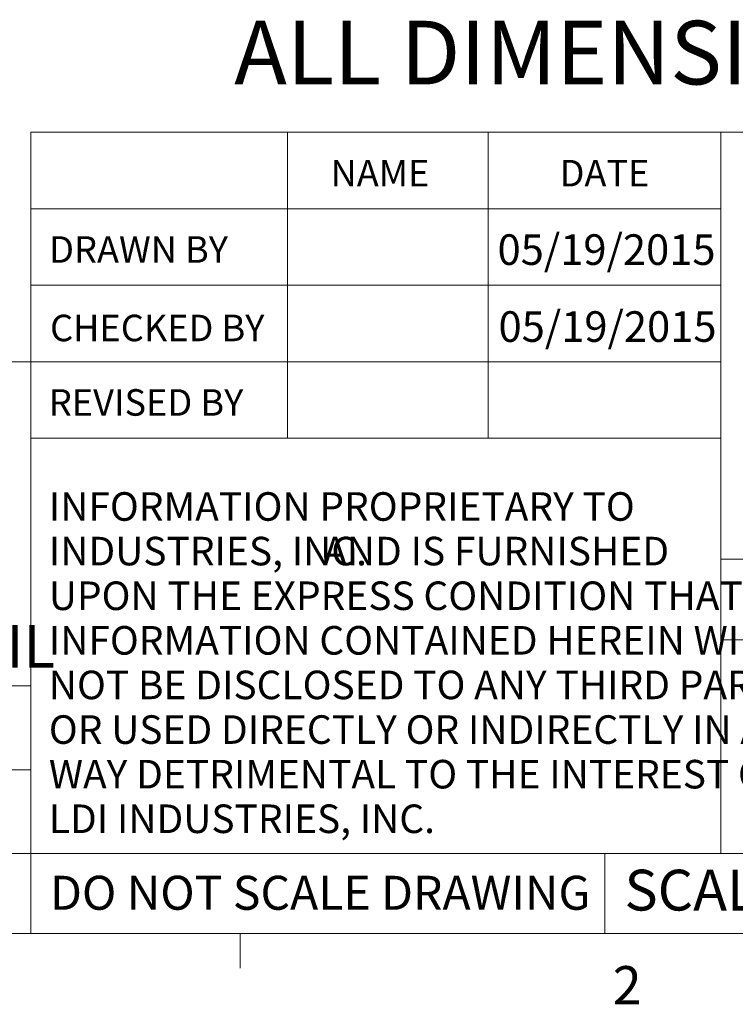
# Model space of a CAD drawing. Units: inches. Extents: x 2.3 to 88.5, y 1.1 to 57.8.
# Drawn here: x 63.5 to 72.8, y 1.2 to 14 of the extents above; entities that cross this region are included whole.
import ezdxf

# ---------------------------------------------------------------- set-up
doc = ezdxf.new("R2010")
doc.units = ezdxf.units.IN
doc.header["$LTSCALE"] = 5.333333
doc.header["$MEASUREMENT"] = 0
doc.layers.add('FORMAT', color=7, linetype='Continuous')
doc.styles.add('SLDTEXTSTYLE0', font='TXT', dxfattribs={"width": 0.75})
doc.styles.add('SLDTEXTSTYLE2', font='TXT', dxfattribs={"width": 0.7})
doc.styles.add('SLDTEXTSTYLE3', font='TXT', dxfattribs={"width": 0.622222})

# ---------------------------------------------------------------- blocks, each defined once
blk = doc.blocks.new('SW_NOTE_1')
at = {"color": 0, "linetype": 'Continuous', "lineweight": 0, "char_height": 0.37333, "attachment_point": 1, "style": 'SLDTEXTSTYLE2'}
for s, insert in [('INFORMATION PROPRIETARY TO', (0, -0.102)), ('INDUSTRIES, INC.', (0, -0.685)), ('AND IS FURNISHED', (3.588, -0.685)), ('UPON THE EXPRESS CONDITION THAT THE', (0, -1.269)), ('INFORMATION CONTAINED HEREIN WILL', (0, -1.852)), ('NOT BE DISCLOSED TO ANY THIRD PARTY', (0, -2.435)), ('OR USED DIRECTLY OR INDIRECTLY IN ANY', (0, -3.019)), ('WAY DETRIMENTAL TO THE INTEREST OF', (0, -3.602)), ('LDI INDUSTRIES, INC.', (0, -4.185))]:
    blk.add_mtext(s, dxfattribs=dict(at, insert=insert))

msp = doc.modelspace()

# ---------------------------------------------------------------- linework, layer by layer
at = {"color": 7, "linetype": 'Continuous', "lineweight": 15}
for p, q in [((66.961, 12.568), (63.605, 12.568)), ((63.605, 11.568), (63.605, 12.568)), ((66.961, 12.568), (87.34, 12.568)), ((66.961, 12.568), (66.961, 8.568)), ((69.584, 12.568), (69.584, 8.568)), ((72.627, 12.568), (72.627, 3.138)), ((63.605, 11.568), (63.605, 2.091)), ((63.605, 11.568), (72.627, 11.568)), ((63.605, 10.568), (72.627, 10.568)), ((63.605, 9.568), (51.444, 9.568)), ((63.605, 9.568), (72.627, 9.568)), ((72.627, 8.568), (63.605, 8.568)), ((72.627, 6.988), (87.34, 6.988)), ((72.627, 5.93), (87.34, 5.93)), ((63.605, 5.331), (51.444, 5.331)), ((51.444, 4.23), (63.605, 4.23)), ((51.444, 3.138), (63.605, 3.138)), ((63.605, 3.138), (87.34, 3.138)), ((71.11, 3.138), (71.11, 2.091)), ((87.34, 2.091), (3.34, 2.091)), ((66.339, 2.091), (66.339, 1.639))]:
    msp.add_line(p, q, dxfattribs=at)

# ---------------------------------------------------------------- block references
at = {"color": 7, "linetype": 'Continuous', "lineweight": 0}
msp.add_blockref('SW_NOTE_1', (63.839, 7.964), dxfattribs=at)

# ---------------------------------------------------------------- texts
for s, insert, char_height, attachment_point, style in [('ALL DIMENSIONS FOR REFERENCE ONLY', (76.848, 14.026), 0.832, 2, 'SLDTEXTSTYLE0'), ('NAME', (67.524, 12.207), 0.3467, 1, 'SLDTEXTSTYLE0'), ('DATE', (70.518, 12.207), 0.3467, 1, 'SLDTEXTSTYLE0'), ('DRAWN BY', (63.843, 11.209), 0.3467, 1, 'SLDTEXTSTYLE0'), ('CHECKED BY', (63.855, 10.183), 0.3467, 1, 'SLDTEXTSTYLE0'), ('REVISED BY', (63.839, 9.209), 0.3467, 1, 'SLDTEXTSTYLE0'), ('MANITOWOC, WI            HUNTLEY, IL', (51.664, 6.125), 0.55556, 1, 'SLDTEXTSTYLE3'), ('DO NOT SCALE DRAWING', (67.388, 2.847), 0.44444, 2, 'SLDTEXTSTYLE0'), ('SCALE: 3:16', (71.367, 2.926), 0.53333, 1, 'SLDTEXTSTYLE0'), ('2', (71.212, 1.666), 0.5, 1, 'SLDTEXTSTYLE0')]:
    msp.add_mtext(s, dxfattribs=dict(at, insert=insert, char_height=char_height, attachment_point=attachment_point, style=style))
at = {"layer": 'FORMAT', "char_height": 0.4, "attachment_point": 2, "style": 'SLDTEXTSTYLE0'}
for insert in [(71.132, 11.234), (71.145, 10.228)]:
    msp.add_mtext('05/19/2015', dxfattribs=dict(at, insert=insert))

doc.saveas('drawing.dxf')
